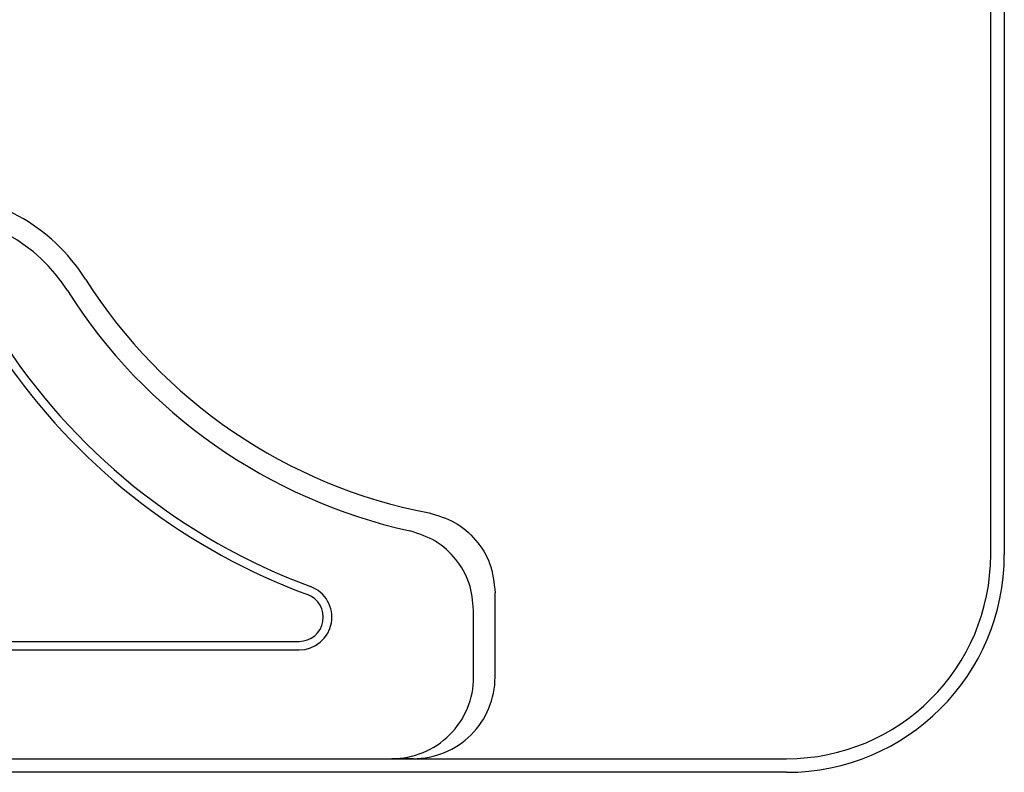
# Model space of a CAD drawing. Units: millimetres. Extents: x 193 to 1139, y 158 to 851.
# Drawn here: x 388 to 407, y 393 to 406 of the extents above; entities that cross this region are included whole.
import ezdxf

# ---------------------------------------------------------------- set-up
doc = ezdxf.new("R2010")
doc.units = ezdxf.units.MM

# ---------------------------------------------------------------- blocks, each defined once
blk = doc.blocks.new('ALZADO')
for p, q in [((406.553, 482.372), (406.553, 396.622)), ((406.303, 396.622), (406.303, 453.046)), ((406.303, 396.622), (406.303, 396.622)), ((397.197, 394.372), (397.197, 395.92)), ((396.803, 394.372), (396.803, 395.6)), ((380.008, 395.029), (393.598, 395.029)), ((380.008, 394.872), (393.598, 394.872)), ((371.053, 392.872), (402.553, 392.872)), ((378.309, 392.872), (395.297, 392.872)), ((395.691, 392.872), (395.297, 392.872)), ((395.691, 392.872), (402.553, 392.872)), ((402.553, 392.622), (371.053, 392.622))]:
    blk.add_line(p, q)
for centre, radius, start, end in [((386.803, 399.872), 3.394, 32.3248, 147.6752), ((386.803, 399.872), 3, 32.3248, 147.6752), ((397.788, 406.823), 9.606, 212.3248, 259.1687), ((397.788, 406.824), 10, 212.3248, 257.5415), ((397.788, 406.824), 11.5, 212.3248, 249.7393), ((397.788, 406.823), 11.657, 215.436, 249.7393), ((402.553, 396.622), 3.75, 270, 0), ((402.553, 396.622), 3.75, 270, 0), ((402.553, 396.622), 4, 270, 0), ((393.598, 395.472), 0.6, 270, 69.7393), ((393.598, 395.472), 0.443, 270, 69.7393)]:
    blk.add_arc(centre, radius, start, end)
at = {"extrusion": (0, 0.000512618, 1)}
blk.add_ellipse((395.297, 394.372), major_axis=(-1.506, 0), ratio=0.996195, start_param=1.570796, end_param=3.141593, dxfattribs=at)
blk.add_ellipse((395.691, 394.372), major_axis=(-1.506, 0), ratio=0.996195, start_param=1.570796, end_param=3.141593)
for points, knots in [([(395.983, 397.388), (396.145, 397.34), (396.47, 397.245), (396.858, 396.908), (397.139, 396.457), (397.177, 396.105), (397.197, 395.92)], [0, 0, 0, 0, 0.244427, 0.488887, 0.732639, 1, 1, 1, 1]), ([(396.803, 395.6), (396.786, 395.768), (396.754, 396.105), (396.495, 396.55), (396.116, 396.9), (395.794, 397.006), (395.631, 397.059)], [0, 0, 0, 0, 0.249473, 0.498978, 0.7478, 1, 1, 1, 1])]:
    blk.add_open_spline(points, degree=3, knots=knots)

msp = doc.modelspace()

# ---------------------------------------------------------------- block references
msp.add_blockref('ALZADO', (0, 0))

doc.saveas('drawing.dxf')
